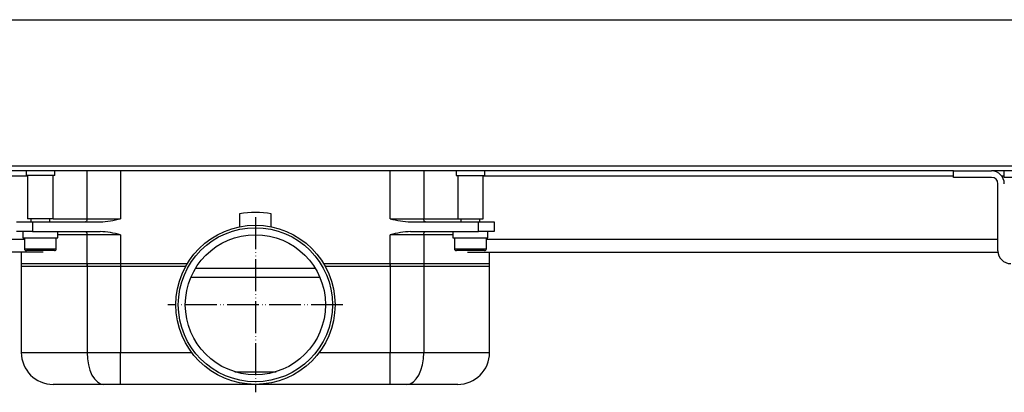
# Model space of a CAD drawing. Units: millimetres. Extents: x -741 to 1330, y -148 to 630.
# Drawn here: x -315 to -6, y 513 to 630 of the extents above; entities that cross this region are included whole.
import ezdxf

# ---------------------------------------------------------------- set-up
doc = ezdxf.new("R2010")
doc.units = ezdxf.units.MM
doc.linetypes.add('PHANTOM', pattern=[13, 10, -1, 0, -1, 0, -1])
doc.layers.add('1', color=7, linetype='Continuous')

# ---------------------------------------------------------------- blocks, each defined once
blk = doc.blocks.new('HL50WU-0-150', base_point=(294.736, 240.793))
at = {"color": 7, "linetype": 'Continuous'}
for p, q in [((9.25, 583.78), (-735.75, 583.78)), ((-21.65, 582.28), (-459.85, 582.28)), ((-312.75, 582.28), (-312.75, 580.88)), ((-303.75, 580.88), (-303.75, 582.28)), ((-293.59, 567.28), (-293.59, 582.28)), ((-283.089, 582.28), (-283.089, 567.28)), ((-198.411, 567.28), (-198.411, 582.28)), ((-187.91, 582.28), (-187.91, 567.28)), ((-177.75, 582.28), (-177.75, 580.88)), ((-168.75, 580.88), (-168.75, 582.28)), ((-21.65, 582.28), (-9.65, 582.28)), ((-21.65, 580.28), (-21.65, 582.28)), ((9.25, 582.28), (-9.65, 582.28)), ((-5.75, 580.28), (-5.75, 582.28)), ((-459.85, 580.78), (-312.25, 580.78)), ((-303.75, 580.88), (-312.75, 580.88)), ((-312.25, 580.88), (-312.25, 567.28)), ((-304.25, 567.28), (-304.25, 580.88)), ((-177.75, 580.88), (-168.75, 580.88)), ((-177.25, 580.88), (-177.25, 567.28)), ((-169.25, 567.28), (-169.25, 580.88)), ((-169.25, 580.78), (-21.65, 580.78)), ((-9.65, 580.28), (-21.65, 580.28)), ((-7.65, 557.18), (-7.65, 578.28)), ((-6.528, 580.78), (-5.75, 580.78)), ((0.25, 580.28), (-5.75, 580.28)), ((-245.75, 568.845), (-245.75, 564.774)), ((-235.75, 564.774), (-235.75, 568.845)), ((-315.75, 566.28), (-310.75, 566.28)), ((-304.25, 567.28), (-312.25, 567.28)), ((-311.25, 567.28), (-311.25, 566.28)), ((-310.75, 566.28), (-289.492, 566.28)), ((-310.75, 566.28), (-310.75, 563.28)), ((-305.25, 566.28), (-305.25, 567.28)), ((-304.25, 567.28), (-293.59, 567.28)), ((-294.013, 566.299), (-294.115, 566.28)), ((-293.914, 566.356), (-294.013, 566.299)), ((-293.824, 566.448), (-293.914, 566.356)), ((-293.744, 566.572), (-293.824, 566.448)), ((-293.679, 566.724), (-293.744, 566.572)), ((-293.63, 566.897), (-293.679, 566.724)), ((-293.6, 567.084), (-293.63, 566.897)), ((-293.59, 567.28), (-293.6, 567.084)), ((-293.59, 567.28), (-283.089, 567.28)), ((-198.411, 567.28), (-187.91, 567.28)), ((-192.008, 566.28), (-170.75, 566.28)), ((-187.9, 567.084), (-187.91, 567.28)), ((-187.91, 567.28), (-177.25, 567.28)), ((-187.87, 566.897), (-187.9, 567.084)), ((-187.821, 566.724), (-187.87, 566.897)), ((-187.756, 566.572), (-187.821, 566.724)), ((-187.676, 566.448), (-187.756, 566.572)), ((-187.586, 566.356), (-187.676, 566.448)), ((-187.487, 566.299), (-187.586, 566.356)), ((-187.385, 566.28), (-187.487, 566.299)), ((-177.25, 567.28), (-169.25, 567.28)), ((-176.25, 567.28), (-176.25, 566.28)), ((-170.75, 566.28), (-165.75, 566.28)), ((-170.75, 563.28), (-170.75, 566.28)), ((-170.25, 566.28), (-170.25, 567.28)), ((-165.75, 566.28), (-165.75, 563.28)), ((-310.75, 563.28), (-315.75, 563.28)), ((-313.75, 563.28), (-313.75, 561.28)), ((-310.75, 563.28), (-310.541, 563.28)), ((-310.541, 563.28), (-305.968, 563.28)), ((-305.959, 563.28), (-289.492, 563.28)), ((-302.75, 561.28), (-302.75, 563.28)), ((-294.115, 563.28), (-294.013, 563.26)), ((-294.013, 563.26), (-293.914, 563.203)), ((-293.914, 563.203), (-293.824, 563.111)), ((-293.824, 563.111), (-293.744, 562.987)), ((-293.744, 562.987), (-293.679, 562.835)), ((-293.679, 562.835), (-293.63, 562.662)), ((-293.63, 562.662), (-293.6, 562.475)), ((-192.008, 563.28), (-175.541, 563.28)), ((-187.9, 562.475), (-187.87, 562.662)), ((-187.87, 562.662), (-187.821, 562.835)), ((-187.821, 562.835), (-187.756, 562.987)), ((-187.756, 562.987), (-187.676, 563.111)), ((-187.676, 563.111), (-187.586, 563.203)), ((-187.586, 563.203), (-187.487, 563.26)), ((-187.487, 563.26), (-187.385, 563.28)), ((-178.75, 563.28), (-178.75, 561.28)), ((-175.56, 563.28), (-170.959, 563.28)), ((-170.959, 563.28), (-170.75, 563.28)), ((-165.75, 563.28), (-170.75, 563.28)), ((-167.75, 561.28), (-167.75, 563.28)), ((-313.25, 560.78), (-473.85, 560.78)), ((-313.75, 561.28), (-302.75, 561.28)), ((-313.25, 561.28), (-313.25, 557.88)), ((-303.25, 557.88), (-303.25, 561.28)), ((-293.59, 562.28), (-302.75, 562.28)), ((-293.6, 562.475), (-293.59, 562.28)), ((-293.59, 552.28), (-293.59, 562.28)), ((-283.089, 562.28), (-293.59, 562.28)), ((-283.089, 562.28), (-283.089, 552.28)), ((-187.91, 562.28), (-198.411, 562.28)), ((-198.411, 552.28), (-198.411, 562.28)), ((-187.91, 562.28), (-187.9, 562.475)), ((-178.75, 562.28), (-187.91, 562.28)), ((-187.91, 562.28), (-187.91, 552.28)), ((-178.75, 561.28), (-167.75, 561.28)), ((-178.25, 561.28), (-178.25, 557.88)), ((-168.25, 557.88), (-168.25, 561.28)), ((-7.65, 560.78), (-168.25, 560.78)), ((-307.356, 556.78), (-473.87, 556.78)), ((-314.25, 556.78), (-314.25, 552.28)), ((-313.25, 557.88), (-303.25, 557.88)), ((-312.511, 557.28), (-312.65, 557.28)), ((-303.85, 557.28), (-312.511, 557.28)), ((-178.25, 557.88), (-168.25, 557.88)), ((-177.511, 557.28), (-177.65, 557.28)), ((-168.85, 557.28), (-177.511, 557.28)), ((-174.144, 556.78), (-7.63, 556.78)), ((-167.25, 552.28), (-167.25, 556.78)), ((-314.25, 553.28), (-293.59, 553.28)), ((-314.25, 553.28), (-314.25, 525.28)), ((-293.59, 553.28), (-283.089, 553.28)), ((-293.59, 553.28), (-293.59, 525.28)), ((-283.089, 553.28), (-262.104, 553.28)), ((-283.089, 553.28), (-283.089, 525.28)), ((-219.396, 553.28), (-198.411, 553.28)), ((-198.411, 553.28), (-187.91, 553.28)), ((-198.411, 553.28), (-198.411, 525.28)), ((-187.91, 553.28), (-167.25, 553.28)), ((-187.91, 553.28), (-187.91, 525.28)), ((-167.25, 525.28), (-167.25, 553.28)), ((-293.59, 552.28), (-314.25, 552.28)), ((-283.089, 552.28), (-293.59, 552.28)), ((-262.682, 552.28), (-283.089, 552.28)), ((-259.505, 551.78), (-221.995, 551.78)), ((-198.411, 552.28), (-218.818, 552.28)), ((-187.91, 552.28), (-198.411, 552.28)), ((-167.25, 552.28), (-187.91, 552.28)), ((-220.458, 548.78), (-261.042, 548.78)), ((-314.25, 525.28), (-293.59, 525.28)), ((-293.59, 525.28), (-293.489, 523.329)), ((-293.59, 525.28), (-283.089, 525.28)), ((-293.489, 523.329), (-293.191, 521.453)), ((-283.089, 515.28), (-283.089, 525.28)), ((-283.089, 525.28), (-260.75, 525.28)), ((-220.75, 525.28), (-198.411, 525.28)), ((-198.411, 525.28), (-187.91, 525.28)), ((-198.411, 515.28), (-198.411, 525.28)), ((-188.31, 521.453), (-188.011, 523.329)), ((-188.011, 523.329), (-187.91, 525.28)), ((-187.91, 525.28), (-167.25, 525.28)), ((-293.191, 521.453), (-292.705, 519.724)), ((-292.705, 519.724), (-292.052, 518.208)), ((-189.448, 518.208), (-188.795, 519.724)), ((-188.795, 519.724), (-188.31, 521.453)), ((-292.052, 518.208), (-291.257, 516.965)), ((-291.257, 516.965), (-290.349, 516.041)), ((-247.251, 519.262), (-234.249, 519.262)), ((-191.151, 516.041), (-190.243, 516.965)), ((-190.243, 516.965), (-189.448, 518.208)), ((-288.34, 515.28), (-304.25, 515.28)), ((-290.349, 516.041), (-289.364, 515.472)), ((-289.364, 515.472), (-288.34, 515.28)), ((-283.089, 515.28), (-288.34, 515.28)), ((-240.75, 515.28), (-283.089, 515.28)), ((-198.411, 515.28), (-240.75, 515.28)), ((-193.16, 515.28), (-198.411, 515.28)), ((-193.16, 515.28), (-192.136, 515.472)), ((-177.25, 515.28), (-193.16, 515.28)), ((-192.136, 515.472), (-191.151, 516.041))]:
    blk.add_line(p, q, dxfattribs=at)
for radius in [25, 24.196, 22]:
    blk.add_circle((-240.75, 540.28), radius, dxfattribs=at)
for centre, radius, start, end in [((-9.65, 578.28), 4, 0, 90), ((-9.65, 578.28), 2, 0, 90), ((-240.75, 540.28), 29, 80.07181, 99.92819), ((-292.211, 604.688), 38.504, 274.04892, 283.70389), ((-189.286, 604.709), 38.526, 256.29884, 265.94837), ((-292.211, 524.871), 38.504, 76.29611, 85.95108), ((-189.286, 524.85), 38.526, 94.05163, 103.70116), ((-312.65, 557.88), 0.6, 180, 270), ((-303.85, 557.88), 0.6, 270, 0), ((-177.65, 557.88), 0.6, 180, 270), ((-168.85, 557.88), 0.6, 270, 0), ((-3.65, 557.18), 4, 180, 270), ((-304.25, 525.28), 10, 180, 270), ((-177.25, 525.28), 10, 270, 0)]:
    blk.add_arc(centre, radius, start, end, dxfattribs=at)
at = {"layer": '1', "color": 7, "linetype": 'Continuous'}
blk.add_line((-735.75, 629.78), (754.25, 629.78), dxfattribs=at)
at = {"layer": '1', "color": 7, "linetype": 'PHANTOM'}
for p, q in [((-240.75, 567.78), (-240.75, 512.78)), ((-213.25, 540.28), (-268.25, 540.28))]:
    blk.add_line(p, q, dxfattribs=at)

msp = doc.modelspace()

# ---------------------------------------------------------------- block references
msp.add_blockref('HL50WU-0-150', (294.74, 240.79))

doc.saveas('drawing.dxf')
